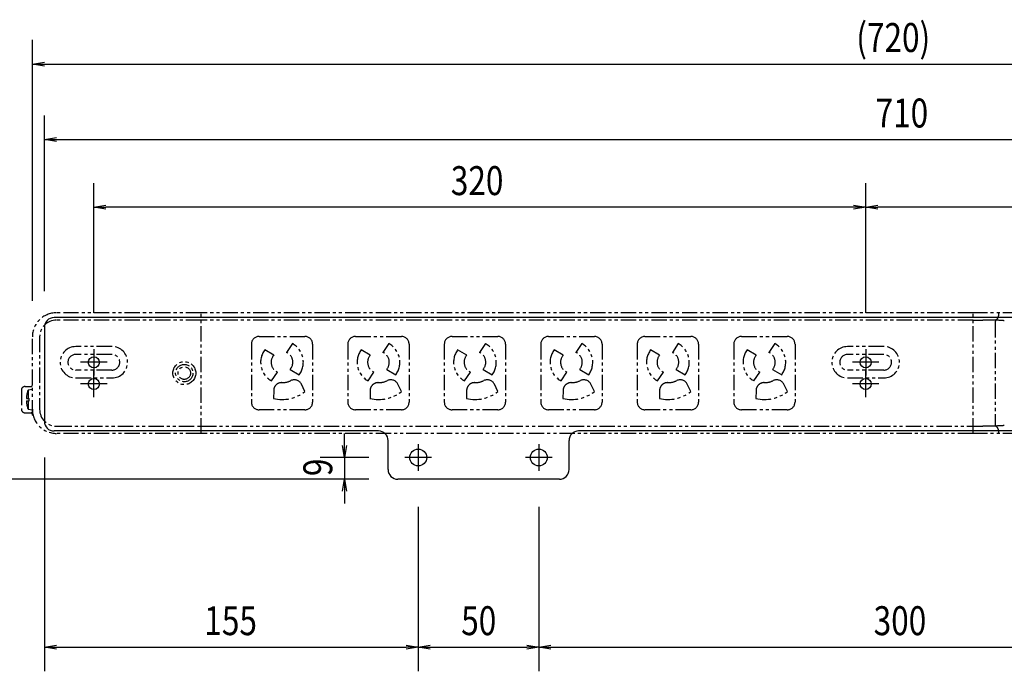
# Model space of a CAD drawing. Extents: x 134 to 2234, y 1953 to 3438.
# Drawn here: x 623 to 1031, y 2690 to 2960 of the extents above; entities that cross this region are included whole.
import ezdxf

# ---------------------------------------------------------------- set-up
doc = ezdxf.new("R2010")
doc.units = 0
doc.linetypes.add('PHANTOM', pattern=[63.5, 31.75, -6.35, 6.35, -6.35, 6.35, -6.35])
doc.layers.get('0').update_dxf_attribs({"linetype": 'CONTINUOUS'})
doc.styles.get("Standard").update_dxf_attribs({"font": 'TXT.shx', "width": 0.8, "height": 12, "bigfont": 'BIGFONT.shx'})

msp = doc.modelspace()

# ---------------------------------------------------------------- linework, layer by layer
for p, q in [((627.82, 2843.65), (627.82, 2951.83)), ((627.82, 2941.83), (632.82, 2942.66)), ((632.82, 2941), (627.82, 2941.83)), ((627.82, 2941.83), (632.82, 2941.83)), ((632.82, 2941.83), (1342.82, 2941.83)), ((632.82, 2847.65), (632.82, 2920.52)), ((632.82, 2910.52), (637.82, 2911.36)), ((637.82, 2909.69), (632.82, 2910.52)), ((632.82, 2910.52), (637.82, 2910.52)), ((637.82, 2910.52), (1337.82, 2910.52)), ((653.32, 2838.65), (653.32, 2892.48)), ((973.32, 2838.65), (973.32, 2892.48)), ((973.32, 2838.65), (973.32, 2892.48)), ((653.32, 2882.48), (658.32, 2883.31)), ((658.32, 2881.65), (653.32, 2882.48)), ((653.32, 2882.48), (658.32, 2882.48)), ((968.32, 2882.48), (658.32, 2882.48)), ((968.32, 2883.31), (973.32, 2882.48)), ((973.32, 2882.48), (968.32, 2881.65)), ((973.32, 2882.48), (968.32, 2882.48)), ((973.32, 2882.48), (978.32, 2883.31)), ((978.32, 2881.65), (973.32, 2882.48)), ((973.32, 2882.48), (978.32, 2882.48)), ((1228.32, 2882.48), (978.32, 2882.48)), ((1338.82, 2836.65), (636.82, 2836.65)), ((632.82, 2832.65), (632.82, 2793.65)), ((653.32, 2823.65), (653.32, 2812.65)), ((973.32, 2823.65), (973.32, 2812.65)), ((658.82, 2818.15), (647.82, 2818.15)), ((978.82, 2818.15), (967.82, 2818.15)), ((653.32, 2803.65), (653.32, 2814.65)), ((973.32, 2803.65), (973.32, 2814.65)), ((658.82, 2809.15), (647.82, 2809.15)), ((978.82, 2809.15), (967.82, 2809.15)), ((771.32, 2789.65), (636.82, 2789.65)), ((757.18, 2783.65), (757.18, 2788.65)), ((1121.32, 2789.65), (854.32, 2789.65)), ((775.32, 2773.65), (775.32, 2785.65)), ((787.82, 2784.15), (787.82, 2773.15)), ((837.82, 2784.15), (837.82, 2773.15)), ((850.32, 2773.65), (850.32, 2785.65)), ((757.18, 2778.65), (756.35, 2783.65)), ((758.02, 2783.65), (757.18, 2778.65)), ((757.18, 2778.65), (757.18, 2783.65)), ((632.82, 2778.65), (632.82, 2689.99)), ((767.32, 2778.65), (747.18, 2778.65)), ((757.18, 2778.65), (757.18, 2769.65)), ((793.32, 2778.65), (782.32, 2778.65)), ((843.32, 2778.65), (832.32, 2778.65)), ((764.32, 2769.65), (524.87, 2769.65)), ((764.32, 2769.65), (555.14, 2769.65)), ((767.32, 2769.65), (747.18, 2769.65)), ((756.35, 2764.65), (757.18, 2769.65)), ((757.18, 2769.65), (758.02, 2764.65)), ((757.18, 2769.65), (757.18, 2764.65)), ((846.32, 2769.65), (779.32, 2769.65)), ((757.18, 2764.65), (757.18, 2759.65)), ((787.82, 2758.15), (787.82, 2689.99)), ((787.82, 2758.15), (787.82, 2689.99)), ((837.82, 2758.15), (837.82, 2689.99)), ((837.82, 2758.15), (837.82, 2689.99)), ((632.82, 2699.99), (637.82, 2700.82)), ((637.82, 2699.16), (632.82, 2699.99)), ((632.82, 2699.99), (637.82, 2699.99)), ((637.82, 2699.99), (782.82, 2699.99)), ((782.82, 2700.82), (787.82, 2699.99)), ((787.82, 2699.99), (782.82, 2699.16)), ((787.82, 2699.99), (782.82, 2699.99)), ((787.82, 2699.99), (792.82, 2700.82)), ((792.82, 2699.16), (787.82, 2699.99)), ((787.82, 2699.99), (792.82, 2699.99)), ((792.82, 2699.99), (832.82, 2699.99)), ((832.82, 2700.82), (837.82, 2699.99)), ((837.82, 2699.99), (832.82, 2699.16)), ((837.82, 2699.99), (832.82, 2699.99)), ((837.82, 2699.99), (842.82, 2700.82)), ((842.82, 2699.16), (837.82, 2699.99)), ((837.82, 2699.99), (842.82, 2699.99)), ((842.82, 2699.99), (1132.82, 2699.99))]:
    msp.add_line(p, q)
at = {"color": 5, "linetype": 'PHANTOM', "ltscale": 0.2}
for p, q in [((697.82, 2838.65), (637.82, 2838.65)), ((697.82, 2788.65), (697.82, 2838.65)), ((1017.82, 2838.65), (697.82, 2838.65)), ((1017.82, 2788.65), (1017.82, 2838.65)), ((1277.82, 2838.65), (1017.82, 2838.65)), ((697.82, 2835.65), (637.82, 2835.65)), ((1017.82, 2835.65), (697.82, 2835.65)), ((1017.82, 2835.65), (1021.83, 2835.65)), ((1021.92, 2835.65), (1021.83, 2835.65)), ((1022.01, 2835.65), (1021.92, 2835.65)), ((1022.11, 2835.65), (1022.01, 2835.65)), ((1022.2, 2835.65), (1022.11, 2835.65)), ((1022.3, 2835.65), (1022.2, 2835.65)), ((1022.4, 2835.65), (1022.3, 2835.65)), ((1022.5, 2835.65), (1022.4, 2835.65)), ((1022.6, 2835.64), (1022.5, 2835.65)), ((1022.72, 2835.64), (1022.6, 2835.64)), ((1022.84, 2835.64), (1022.72, 2835.64)), ((1022.95, 2835.64), (1022.84, 2835.64)), ((1023.05, 2835.64), (1022.95, 2835.64)), ((1023.14, 2835.64), (1023.05, 2835.64)), ((1023.22, 2835.64), (1023.14, 2835.64)), ((1023.29, 2835.64), (1023.22, 2835.64)), ((1023.35, 2835.64), (1023.29, 2835.64)), ((1023.43, 2835.64), (1023.35, 2835.64)), ((1023.51, 2835.64), (1023.43, 2835.64)), ((1023.59, 2835.64), (1023.51, 2835.64)), ((1023.68, 2835.64), (1023.59, 2835.64)), ((1023.76, 2835.64), (1023.68, 2835.64)), ((1023.85, 2835.64), (1023.76, 2835.64)), ((1023.93, 2835.64), (1023.85, 2835.64)), ((1024.02, 2835.64), (1023.93, 2835.64)), ((1024.14, 2835.64), (1024.02, 2835.64)), ((1024.26, 2835.64), (1024.14, 2835.64)), ((1024.37, 2835.63), (1024.26, 2835.64)), ((1024.48, 2835.63), (1024.37, 2835.63)), ((1024.58, 2835.63), (1024.48, 2835.63)), ((1024.68, 2835.63), (1024.58, 2835.63)), ((1024.78, 2835.63), (1024.68, 2835.63)), ((1024.87, 2835.63), (1024.78, 2835.63)), ((1025.02, 2835.63), (1024.87, 2835.63)), ((1025.18, 2835.63), (1025.02, 2835.63)), ((1025.34, 2835.62), (1025.18, 2835.63)), ((1025.5, 2835.62), (1025.34, 2835.62)), ((1025.67, 2835.62), (1025.5, 2835.62)), ((1025.84, 2835.62), (1025.67, 2835.62)), ((1026.01, 2835.61), (1025.84, 2835.62)), ((1026.19, 2835.61), (1026.01, 2835.61)), ((1026.41, 2835.61), (1026.19, 2835.61)), ((1026.63, 2835.6), (1026.41, 2835.61)), ((1026.83, 2835.6), (1026.63, 2835.6)), ((1027.02, 2835.59), (1026.83, 2835.6)), ((1027.21, 2835.59), (1027.02, 2835.59)), ((1027.02, 2834.77), (1027.02, 2792.52)), ((1027.38, 2835.58), (1027.21, 2835.59)), ((1027.55, 2835.58), (1027.38, 2835.58)), ((1027.7, 2835.57), (1027.55, 2835.58)), ((1027.93, 2835.56), (1027.7, 2835.57)), ((1028.16, 2835.56), (1027.93, 2835.56)), ((1028.39, 2835.55), (1028.16, 2835.56)), ((1028.61, 2835.54), (1028.39, 2835.55)), ((1028.83, 2835.53), (1028.61, 2835.54)), ((1029.05, 2835.52), (1028.83, 2835.53)), ((1029.27, 2835.51), (1029.05, 2835.52)), ((1029.48, 2835.49), (1029.27, 2835.51)), ((1029.69, 2835.48), (1029.48, 2835.49)), ((1029.88, 2835.47), (1029.69, 2835.48)), ((1030.05, 2835.45), (1029.88, 2835.47)), ((1030.22, 2835.44), (1030.05, 2835.45)), ((1030.37, 2835.42), (1030.22, 2835.44)), ((1030.51, 2835.41), (1030.37, 2835.42)), ((1030.64, 2835.4), (1030.51, 2835.41)), ((1030.76, 2835.38), (1030.64, 2835.4)), ((627.82, 2796.15), (627.82, 2828.65)), ((630.82, 2828.65), (630.82, 2798.65)), ((718.62, 2825.65), (718.62, 2801.65)), ((721.82, 2828.85), (740.82, 2828.85)), ((735.63, 2825.88), (733.18, 2822.25)), ((744.02, 2825.65), (744.02, 2801.65)), ((758.62, 2825.65), (758.62, 2801.65)), ((761.82, 2828.85), (780.82, 2828.85)), ((775.63, 2825.88), (773.18, 2822.25)), ((784.02, 2825.65), (784.02, 2801.65)), ((798.62, 2825.65), (798.62, 2801.65)), ((801.82, 2828.85), (820.82, 2828.85)), ((815.63, 2825.88), (813.18, 2822.25)), ((824.02, 2825.65), (824.02, 2801.65)), ((838.62, 2825.65), (838.62, 2801.65)), ((841.82, 2828.85), (860.82, 2828.85)), ((855.63, 2825.88), (853.18, 2822.25)), ((864.02, 2825.65), (864.02, 2801.65)), ((878.62, 2825.65), (878.62, 2801.65)), ((881.82, 2828.85), (900.82, 2828.85)), ((895.63, 2825.88), (893.18, 2822.25)), ((904.02, 2825.65), (904.02, 2801.65)), ((918.62, 2825.65), (918.62, 2801.65)), ((921.82, 2828.85), (940.82, 2828.85)), ((935.63, 2825.88), (933.18, 2822.25)), ((944.02, 2825.65), (944.02, 2801.65)), ((660.82, 2824.65), (645.82, 2824.65)), ((660.82, 2821.4), (645.82, 2821.4)), ((727.9, 2821.08), (724.15, 2823.33)), ((767.9, 2821.08), (764.15, 2823.33)), ((807.9, 2821.08), (804.15, 2823.33)), ((847.9, 2821.08), (844.15, 2823.33)), ((887.9, 2821.08), (884.15, 2823.33)), ((927.9, 2821.08), (924.15, 2823.33)), ((980.82, 2824.65), (965.82, 2824.65)), ((980.82, 2821.4), (965.82, 2821.4)), ((660.82, 2814.9), (645.82, 2814.9)), ((727.01, 2810.42), (729.46, 2814.05)), ((734.74, 2815.22), (738.49, 2812.96)), ((767.01, 2810.42), (769.46, 2814.05)), ((774.74, 2815.22), (778.49, 2812.96)), ((807.01, 2810.42), (809.46, 2814.05)), ((814.74, 2815.22), (818.49, 2812.96)), ((847.01, 2810.42), (849.46, 2814.05)), ((854.74, 2815.22), (858.49, 2812.96)), ((887.01, 2810.42), (889.46, 2814.05)), ((894.74, 2815.22), (898.49, 2812.96)), ((927.01, 2810.42), (929.46, 2814.05)), ((934.74, 2815.22), (938.49, 2812.96)), ((980.82, 2814.9), (965.82, 2814.9)), ((645.82, 2811.65), (660.82, 2811.65)), ((740.86, 2806), (739.37, 2809.06)), ((780.86, 2806), (779.37, 2809.06)), ((820.86, 2806), (819.37, 2809.06)), ((860.86, 2806), (859.37, 2809.06)), ((900.86, 2806), (899.37, 2809.06)), ((940.86, 2806), (939.37, 2809.06)), ((965.82, 2811.65), (980.82, 2811.65)), ((623.32, 2806.65), (623.32, 2798.65)), ((624.82, 2808.15), (627.32, 2808.15)), ((627.82, 2806.9), (626.02, 2806.58)), ((626.02, 2806.58), (626.02, 2803.15)), ((727.87, 2806.51), (727.81, 2803.11)), ((767.87, 2806.51), (767.81, 2803.11)), ((807.87, 2806.51), (807.81, 2803.11)), ((847.87, 2806.51), (847.81, 2803.11)), ((887.87, 2806.51), (887.81, 2803.11)), ((927.87, 2806.51), (927.81, 2803.11)), ((625.33, 2803.15), (626.52, 2803.15)), ((625.33, 2802.15), (626.52, 2802.15)), ((626.02, 2802.15), (626.02, 2798.71)), ((626.52, 2802.15), (626.52, 2803.15)), ((624.82, 2797.15), (627.32, 2797.15)), ((626.02, 2798.71), (627.82, 2798.4)), ((740.82, 2798.45), (721.82, 2798.45)), ((780.82, 2798.45), (761.82, 2798.45)), ((820.82, 2798.45), (801.82, 2798.45)), ((860.82, 2798.45), (841.82, 2798.45)), ((900.82, 2798.45), (881.82, 2798.45)), ((940.82, 2798.45), (921.82, 2798.45)), ((627.82, 2796.15), (628.14, 2796.15)), ((637.82, 2791.65), (697.82, 2791.65)), ((697.82, 2788.65), (637.82, 2788.65)), ((697.82, 2791.65), (1017.82, 2791.65)), ((1017.82, 2788.65), (697.82, 2788.65)), ((1017.82, 2791.65), (1021.83, 2791.65)), ((1277.82, 2788.65), (1017.82, 2788.65)), ((1021.92, 2791.65), (1021.83, 2791.65)), ((1022.01, 2791.65), (1021.92, 2791.65)), ((1022.11, 2791.65), (1022.01, 2791.65)), ((1022.2, 2791.65), (1022.11, 2791.65)), ((1022.3, 2791.65), (1022.2, 2791.65)), ((1022.4, 2791.65), (1022.3, 2791.65)), ((1022.5, 2791.65), (1022.4, 2791.65)), ((1022.6, 2791.65), (1022.5, 2791.65)), ((1022.72, 2791.65), (1022.6, 2791.65)), ((1022.84, 2791.65), (1022.72, 2791.65)), ((1022.95, 2791.65), (1022.84, 2791.65)), ((1023.05, 2791.65), (1022.95, 2791.65)), ((1023.14, 2791.65), (1023.05, 2791.65)), ((1023.22, 2791.65), (1023.14, 2791.65)), ((1023.29, 2791.65), (1023.22, 2791.65)), ((1023.35, 2791.65), (1023.29, 2791.65)), ((1023.43, 2791.65), (1023.35, 2791.65)), ((1023.51, 2791.65), (1023.43, 2791.65)), ((1023.59, 2791.65), (1023.51, 2791.65)), ((1023.68, 2791.66), (1023.59, 2791.65)), ((1023.76, 2791.66), (1023.68, 2791.66)), ((1023.85, 2791.66), (1023.76, 2791.66)), ((1023.93, 2791.66), (1023.85, 2791.66)), ((1024.02, 2791.66), (1023.93, 2791.66)), ((1024.14, 2791.66), (1024.02, 2791.66)), ((1024.26, 2791.66), (1024.14, 2791.66)), ((1024.37, 2791.66), (1024.26, 2791.66)), ((1024.48, 2791.66), (1024.37, 2791.66)), ((1024.58, 2791.66), (1024.48, 2791.66)), ((1024.68, 2791.66), (1024.58, 2791.66)), ((1024.78, 2791.66), (1024.68, 2791.66)), ((1024.87, 2791.66), (1024.78, 2791.66)), ((1025.02, 2791.67), (1024.87, 2791.66)), ((1025.18, 2791.67), (1025.02, 2791.67)), ((1025.34, 2791.67), (1025.18, 2791.67)), ((1025.5, 2791.67), (1025.34, 2791.67)), ((1025.67, 2791.67), (1025.5, 2791.67)), ((1025.84, 2791.68), (1025.67, 2791.67)), ((1026.01, 2791.68), (1025.84, 2791.68)), ((1026.19, 2791.68), (1026.01, 2791.68)), ((1026.41, 2791.69), (1026.19, 2791.68)), ((1026.63, 2791.69), (1026.41, 2791.69)), ((1026.83, 2791.7), (1026.63, 2791.69)), ((1027.02, 2791.7), (1026.83, 2791.7)), ((1027.21, 2791.71), (1027.02, 2791.7)), ((1027.38, 2791.71), (1027.21, 2791.71)), ((1027.55, 2791.72), (1027.38, 2791.71)), ((1027.7, 2791.72), (1027.55, 2791.72)), ((1027.93, 2791.73), (1027.7, 2791.72)), ((1028.16, 2791.74), (1027.93, 2791.73)), ((1028.39, 2791.75), (1028.16, 2791.74)), ((1028.61, 2791.76), (1028.39, 2791.75)), ((1028.83, 2791.77), (1028.61, 2791.76)), ((1029.05, 2791.78), (1028.83, 2791.77)), ((1029.27, 2791.79), (1029.05, 2791.78)), ((1029.48, 2791.8), (1029.27, 2791.79)), ((1029.69, 2791.81), (1029.48, 2791.8)), ((1029.88, 2791.83), (1029.69, 2791.81)), ((1030.05, 2791.84), (1029.88, 2791.83)), ((1030.22, 2791.86), (1030.05, 2791.84)), ((1030.37, 2791.87), (1030.22, 2791.86)), ((1030.51, 2791.88), (1030.37, 2791.87)), ((1030.64, 2791.9), (1030.51, 2791.88)), ((1030.76, 2791.91), (1030.64, 2791.9))]:
    msp.add_line(p, q, dxfattribs=at)
for centre, radius in [((653.32, 2818.15), 2.3), ((973.32, 2818.15), 2.3), ((653.32, 2809.15), 2.3), ((973.32, 2809.15), 2.3), ((787.82, 2778.65), 3.5), ((837.82, 2778.65), 3.5)]:
    msp.add_circle(centre, radius)
for radius in [4.75, 3.6, 2.6]:
    msp.add_circle((690.82, 2813.65), radius, dxfattribs=at)
for centre, radius, start, end in [((637.82, 2828.65), 10, 90, 180), ((637.82, 2828.65), 7, 90, 180), ((721.82, 2825.65), 3.2, 90, 180), ((731.32, 2818.15), 8.85, 324.1386, 60.8614), ((740.82, 2825.65), 3.2, 0, 90), ((761.82, 2825.65), 3.2, 90, 180), ((771.32, 2818.15), 8.85, 324.1386, 60.8614), ((780.82, 2825.65), 3.2, 0, 90), ((801.82, 2825.65), 3.2, 90, 180), ((811.32, 2818.15), 8.85, 324.1386, 60.8614), ((820.82, 2825.65), 3.2, 0, 90), ((841.82, 2825.65), 3.2, 90, 180), ((851.32, 2818.15), 8.85, 324.1386, 60.8614), ((860.82, 2825.65), 3.2, 0, 90), ((881.82, 2825.65), 3.2, 90, 180), ((891.32, 2818.15), 8.85, 324.1386, 60.8614), ((900.82, 2825.65), 3.2, 0, 90), ((921.82, 2825.65), 3.2, 90, 180), ((931.32, 2818.15), 8.85, 324.1386, 60.8614), ((940.82, 2825.65), 3.2, 0, 90), ((645.82, 2818.15), 6.5, 90, 270), ((645.82, 2818.15), 3.25, 90, 270), ((660.82, 2818.15), 6.5, 270, 90), ((660.82, 2818.15), 3.25, 270, 90), ((731.32, 2818.15), 8.85, 144.1386, 240.8614), ((731.32, 2818.15), 4.5, 139.4057, 245.5943), ((731.32, 2818.15), 4.5, 319.4057, 65.5943), ((771.32, 2818.15), 8.85, 144.1386, 240.8614), ((771.32, 2818.15), 4.5, 139.4057, 245.5943), ((771.32, 2818.15), 4.5, 319.4057, 65.5943), ((811.32, 2818.15), 8.85, 144.1386, 240.8614), ((811.32, 2818.15), 4.5, 139.4057, 245.5943), ((811.32, 2818.15), 4.5, 319.4057, 65.5943), ((851.32, 2818.15), 8.85, 144.1386, 240.8614), ((851.32, 2818.15), 4.5, 139.4057, 245.5943), ((851.32, 2818.15), 4.5, 319.4057, 65.5943), ((891.32, 2818.15), 8.85, 144.1386, 240.8614), ((891.32, 2818.15), 4.5, 139.4057, 245.5943), ((891.32, 2818.15), 4.5, 319.4057, 65.5943), ((931.32, 2818.15), 8.85, 144.1386, 240.8614), ((931.32, 2818.15), 4.5, 139.4057, 245.5943), ((931.32, 2818.15), 4.5, 319.4057, 65.5943), ((965.82, 2818.15), 6.5, 90, 270), ((965.82, 2818.15), 3.25, 90, 270), ((980.82, 2818.15), 6.5, 270, 90), ((980.82, 2818.15), 3.25, 270, 90), ((627.32, 2808.65), 0.5, 270, 0), ((731.12, 2806.45), 3.25, 88.9993, 179), ((731.32, 2818.15), 8.45, 268.9993, 295.9881), ((736.45, 2807.63), 3.25, 26, 115.9881), ((771.12, 2806.45), 3.25, 88.9993, 179), ((771.32, 2818.15), 8.45, 268.9993, 295.9881), ((776.45, 2807.63), 3.25, 26, 115.9881), ((811.12, 2806.45), 3.25, 88.9993, 179), ((811.32, 2818.15), 8.45, 268.9993, 295.9881), ((816.45, 2807.63), 3.25, 26, 115.9881), ((851.12, 2806.45), 3.25, 88.9993, 179), ((851.32, 2818.15), 8.45, 268.9993, 295.9881), ((856.45, 2807.63), 3.25, 26, 115.9881), ((891.12, 2806.45), 3.25, 88.9993, 179), ((891.32, 2818.15), 8.45, 268.9993, 295.9881), ((896.45, 2807.63), 3.25, 26, 115.9881), ((931.12, 2806.45), 3.25, 88.9993, 179), ((931.32, 2818.15), 8.45, 268.9993, 295.9881), ((936.45, 2807.63), 3.25, 26, 115.9881), ((624.82, 2806.65), 1.5, 90, 180), ((636.72, 2802.65), 11.4, 159.8143, 177.4855), ((731.32, 2818.15), 15.45, 256.8562, 308.1341), ((771.32, 2818.15), 15.45, 256.8562, 308.1341), ((811.32, 2818.15), 15.45, 256.8562, 308.1341), ((851.32, 2818.15), 15.45, 256.8562, 308.1341), ((891.32, 2818.15), 15.45, 256.8562, 308.1341), ((931.32, 2818.15), 15.45, 256.8562, 308.1341), ((636.72, 2802.65), 11.4, 182.5145, 200.1857), ((721.82, 2801.65), 3.2, 180, 270), ((740.82, 2801.65), 3.2, 270, 0), ((761.82, 2801.65), 3.2, 180, 270), ((780.82, 2801.65), 3.2, 270, 0), ((801.82, 2801.65), 3.2, 180, 270), ((820.82, 2801.65), 3.2, 270, 0), ((841.82, 2801.65), 3.2, 180, 270), ((860.82, 2801.65), 3.2, 270, 0), ((881.82, 2801.65), 3.2, 180, 270), ((900.82, 2801.65), 3.2, 270, 0), ((921.82, 2801.65), 3.2, 180, 270), ((940.82, 2801.65), 3.2, 270, 0), ((624.82, 2798.65), 1.5, 180, 270), ((627.32, 2796.65), 0.5, 0, 90), ((637.82, 2798.65), 10, 180, 270), ((637.82, 2798.65), 7, 180, 270)]:
    msp.add_arc(centre, radius, start, end, dxfattribs=at)
for centre, start, end in [((636.82, 2832.65), 90, 180), ((636.82, 2793.65), 180, 270), ((771.32, 2785.65), 0, 90), ((854.32, 2785.65), 90, 180), ((779.32, 2773.65), 180, 270), ((846.32, 2773.65), 270, 0)]:
    msp.add_arc(centre, 4, start, end)
for centre, major_axis, start_param, end_param in [((1027.02, 2838.65), (0, -3), 0.882801, 1.570796), ((1027.54, 2834.77), (0, 1), 0.25268, 1.570796), ((1027.02, 2838.65), (0, -3), 0.252681, 0.882801), ((1027.54, 2792.52), (0, -1), -1.570796, -0.25268), ((1027.02, 2788.65), (0, 3), -0.882801, -0.252681), ((1027.02, 2788.65), (0, 3), -1.570796, -0.882801)]:
    msp.add_ellipse(centre, major_axis=major_axis, ratio=0.516553, start_param=start_param, end_param=end_param, dxfattribs=at)

# ---------------------------------------------------------------- texts
at = {"width": 0.8}
for s, p in [('(720)', (969.42, 2946.83)), ('710', (977.42, 2915.52)), ('320', (801.32, 2887.48)), ('155', (699.12, 2704.99)), ('50', (805.62, 2704.99)), ('300', (976.62, 2704.99))]:
    msp.add_text(s, height=12, dxfattribs=at).set_placement(p)
msp.add_text('9', height=12, rotation=90, dxfattribs=at).set_placement((752.18, 2770.95))

doc.saveas('drawing.dxf')
